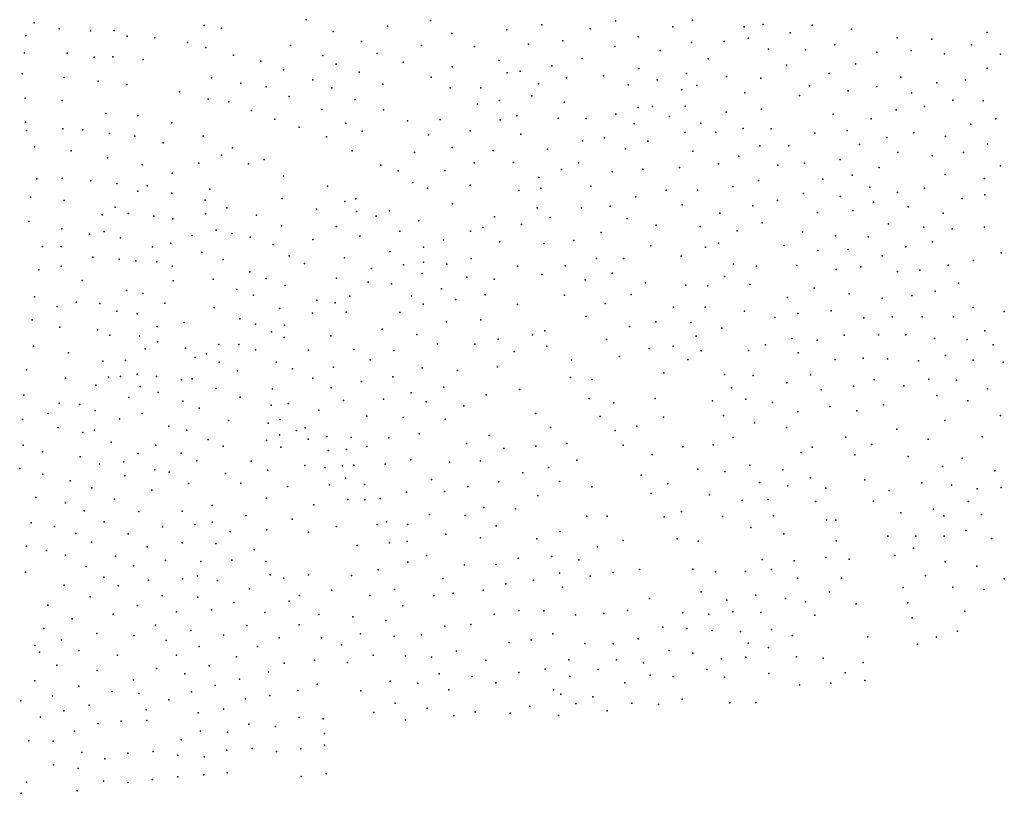
# Model space of a CAD drawing. Extents: x 13441597 to 13652829, y 199800 to 556143.
# Drawn here: x 13572475 to 13598610, y 295523 to 316063 of the extents above; entities that cross this region are included whole.
import ezdxf

# ---------------------------------------------------------------- set-up
doc = ezdxf.new("R2010")
doc.units = 0

msp = doc.modelspace()

# ---------------------------------------------------------------- linework, layer by layer
at = {"layer": 'sms_scatterpoint_vertices', "color": 100}
for p in [(13572859.48823, 315975.88303, 555.78998), (13580079.71694, 316062.97595, 556.45001), (13583376.82334, 316044.35214, 557.09998), (13588289.86033, 316034.86976, 556.45001), (13590334.42432, 316051.42941, 557.09998), (13573525.70646, 315817.94742, 556.45001), (13574357.34808, 315763.54414, 556.45001), (13574978.96188, 315772.83685, 555.78998), (13577371.16474, 315904.4816, 555.79498), (13577831.41745, 315833.68499, 555.78998), (13580795.70229, 315748.30494, 556.45001), (13582240.72591, 315889.78803, 559.07001), (13585406.43637, 315797.93434, 555.78998), (13586330.55626, 315925.05533, 556.45001), (13587613.91318, 315817.55811, 556.45001), (13589808.71593, 315869.53571, 557.09998), (13591703.41349, 315870.99625, 556.45001), (13592206.83847, 315930.97642, 556.45001), (13592925.46027, 315715.96156, 556.45001), (13593513.78638, 315919.47129, 556.45001), (13594555.47093, 315807.3721, 556.45203), (13598159.0233, 315721.30015, 557.10797), (13572636.38066, 315637.36152, 556.45001), (13575324.34257, 315624.78692, 556.45001), (13576058.89795, 315581.67937, 556.45001), (13576925.74877, 315457.1971, 556.45203), (13581551.9149, 315488.1274, 559.73297), (13583943.31707, 315697.39532, 556.45001), (13586894.22419, 315498.12743, 557.09998), (13588895.58038, 315609.86255, 557.09998), (13590309.12507, 315454.55655, 557.09998), (13591172.90647, 315484.45002, 557.09998), (13591809.35723, 315576.51881, 557.09998), (13595766.25316, 315581.38187, 557.09998), (13596689.13405, 315549.93765, 556.45001), (13577416.59827, 315321.19114, 556.45001), (13579663.97954, 315374.25091, 556.45001), (13583143.92104, 315380.52089, 557.09998), (13584547.30071, 315354.24957, 556.45001), (13585982.00746, 315412.73758, 556.45001), (13588270.06003, 315350.0266, 557.10797), (13589479.05979, 315245.16441, 557.09998), (13592349.44952, 315278.83666, 557.09998), (13593335.05819, 315264.74915, 556.45001), (13594112.61179, 315397.25948, 556.45001), (13595222.87661, 315202.57269, 557.09998), (13596140.54612, 315241.87216, 557.09998), (13597736.24436, 315395.57157, 557.09998), (13572603.98602, 315186.17314, 556.45001), (13573730.75836, 315170.98715, 556.45001), (13574450.72358, 315068.81538, 556.45001), (13574951.4348, 315078.74775, 556.45203), (13575753.48252, 315003.55809, 556.45001), (13578146.00626, 315123.13944, 556.45001), (13578875.52967, 314957.51235, 556.45001), (13580520.86452, 315112.0084, 556.45203), (13581959.42679, 315166.2699, 557.76398), (13582652.02153, 314934.20797, 557.09998), (13585197.75234, 314979.66327, 556.45001), (13587404.62713, 315032.66482, 557.09998), (13590752.01931, 315025.24417, 557.09998), (13597022.43547, 315159.97737, 556.45001), (13598508.93493, 315148.44665, 557.09998), (13579480.93465, 314727.65899, 557.09998), (13580876.13774, 314885.2674, 557.10797), (13581484.97298, 314672.74798, 559.72998), (13583956.71894, 314812.75985, 556.45001), (13585762.21297, 314698.52063, 556.45001), (13586598.2763, 314837.02452, 556.45203), (13588908.40844, 314762.67623, 557.09998), (13592829.83773, 314854.38666, 557.09998), (13594661.4782, 314895.29026, 557.10797), (13598157.68712, 314777.62961, 557.09998), (13572544.47015, 314625.10276, 555.78998), (13573651.79257, 314531.56817, 555.78998), (13574559.47573, 314432.10267, 556.45001), (13577561.79714, 314518.16037, 555.78998), (13580254.43114, 314467.78446, 557.09998), (13583399.09576, 314534.18433, 557.09998), (13585412.47684, 314649.90417, 555.78998), (13586993.02806, 314519.04562, 556.45001), (13587972.68998, 314576.49042, 556.45001), (13589398.18258, 314463.89497, 557.09998), (13590171.17901, 314637.68817, 557.09998), (13591237.17628, 314550.23474, 557.09998), (13592148.16088, 314514.31111, 557.09998), (13593957.15537, 314634.67746, 557.09998), (13595862.3219, 314535.4496, 557.10797), (13597575.29618, 314469.83669, 557.09998), (13575320.57688, 314339.88587, 556.45001), (13576713.71532, 314150.93145, 556.45001), (13578344.94141, 314375.86083, 555.78998), (13579014.49499, 314280.92433, 556.45001), (13580758.84, 314257.1988, 557.10797), (13582117.71261, 314355.42892, 558.41998), (13583901.13204, 314256.79615, 557.09998), (13584710.83715, 314251.93702, 556.45001), (13586249.03636, 314358.10074, 557.09998), (13588625.09777, 314330.6258, 557.10797), (13590051.04567, 314196.81799, 557.09998), (13590448.9566, 314313.31866, 557.10797), (13593438.28903, 314302.99336, 557.09998), (13594463.13639, 314173.32829, 557.09998), (13595229.04609, 314289.43521, 557.09998), (13596821.44906, 314388.32613, 557.09998), (13572615.85389, 313976.50697, 555.78998), (13573597.86585, 313916.94429, 555.78998), (13577477.78833, 313948.48604, 557.09998), (13578025.06438, 313884.49186, 556.45001), (13579628.68449, 314025.93855, 556.45001), (13581378.71617, 313944.66297, 559.72998), (13585206.58023, 313915.72574, 556.45001), (13586072.30361, 314037.59952, 555.78998), (13591725.98269, 314117.83478, 557.09998), (13593171.69085, 314047.40278, 557.09998), (13596150.33368, 314120.23637, 557.09998), (13597244.16374, 313925.30504, 557.09998), (13598049.66317, 313907.6701, 557.10797), (13578626.81572, 313650.4925, 556.45203), (13580495.56483, 313679.85903, 557.09998), (13582131.58809, 313667.22402, 558.41998), (13584624.29728, 313815.82875, 557.09998), (13586926.62804, 313870.71688, 557.09998), (13588891.11823, 313735.66415, 557.09998), (13589275.16324, 313759.7243, 557.10797), (13590135.02419, 313764.18465, 557.09998), (13592164.42474, 313688.45719, 557.09998), (13595738.35942, 313669.22191, 557.09998), (13596492.12836, 313755.75685, 557.09998), (13574764.19967, 313576.57543, 557.09998), (13575612.76497, 313506.35252, 557.09998), (13579245.01496, 313420.88823, 557.09998), (13582771.29982, 313378.41234, 557.76001), (13583634.33147, 313412.05273, 556.45001), (13585228.92483, 313406.90174, 557.09998), (13585673.66546, 313512.11897, 557.09998), (13586768.45746, 313450.35265, 556.45001), (13587511.54275, 313436.13605, 557.09998), (13588298.52876, 313552.43847, 556.45001), (13589723.07089, 313489.45435, 557.09998), (13591222.76779, 313607.31431, 557.09998), (13594071.18471, 313551.64871, 557.09998), (13595079.28074, 313434.82646, 557.09998), (13598384.74363, 313434.74157, 557.09998), (13572629.13355, 313341.95111, 555.78998), (13572653.76011, 313121.71911, 557.09998), (13573621.06349, 313162.1008, 557.10797), (13574147.2532, 313139.10729, 556.45203), (13576513.79266, 313328.87132, 557.09998), (13579895.83366, 313213.2169, 557.10797), (13581133.06854, 313312.99669, 557.76001), (13581566.85843, 313105.0576, 559.73199), (13584429.78419, 313111.25071, 557.09998), (13588787.47128, 313295.13856, 557.09998), (13590557.25815, 313318.24436, 557.09998), (13591678.47693, 313178.28239, 557.09998), (13592421.57741, 313164.22614, 557.76001), (13594442.9489, 313116.88472, 557.10797), (13597724.51454, 313292.38183, 557.09998), (13574858.94577, 313040.83313, 556.45001), (13575531.77283, 312971.17044, 556.45001), (13577342.60291, 312969.76436, 557.09998), (13580618.33414, 312952.33056, 557.09998), (13583330.04042, 313009.00811, 557.09998), (13585775.272, 313021.10549, 557.10797), (13587415.34426, 312849.97179, 556.45001), (13588001.91172, 312924.71533, 557.09998), (13590128.36961, 313063.40878, 557.09998), (13590954.28608, 313076.31564, 557.76001), (13593584.27401, 313053.56236, 556.45001), (13595489.90622, 312938.11042, 557.09998), (13596209.88872, 313061.39663, 557.09998), (13597046.33997, 312965.39448, 557.09998), (13572867.45312, 312683.49043, 556.45001), (13573837.68008, 312577.13056, 556.45001), (13576286.36089, 312793.8078, 556.45203), (13578125.30109, 312664.43907, 557.09998), (13581301.81992, 312578.29673, 559.07001), (13583954.25255, 312671.31671, 557.09998), (13585044.98457, 312589.135, 555.79602), (13586480.29773, 312626.40108, 557.09998), (13588550.94036, 312631.17523, 557.09998), (13589147.64248, 312834.74088, 557.09998), (13592122.21142, 312711.55058, 557.09998), (13592889.85251, 312710.16469, 557.09998), (13594763.0417, 312747.8803, 557.10797), (13598160.86335, 312753.72431, 557.76001), (13574801.12405, 312396.76693, 556.45001), (13577828.91394, 312462.09787, 557.09998), (13578966.0942, 312347.14117, 557.10797), (13582951.23897, 312538.6517, 557.76398), (13590346.52725, 312570.7548, 557.10797), (13591560.04362, 312436.73052, 557.09998), (13594249.27869, 312349.45988, 557.09998), (13595782.18263, 312535.13064, 557.09998), (13596693.56042, 312448.77074, 557.09998), (13597522.36013, 312540.94981, 557.09998), (13575726.39455, 312210.62253, 556.45001), (13577232.20775, 312253.7687, 557.10797), (13578546.90993, 312238.51737, 557.09998), (13582060.42734, 312204.78463, 560.38), (13583757.78289, 312061.87848, 557.09998), (13584542.29796, 312266.08541, 557.09998), (13585581.64994, 312274.01098, 556.45001), (13586854.88527, 312083.23779, 557.09998), (13587305.62609, 312263.53241, 557.09998), (13589016.36136, 312092.941, 557.10797), (13589991.95189, 312134.1876, 557.10797), (13591021.16166, 312234.28962, 557.09998), (13592599.87493, 312203.00222, 557.09998), (13593304.08962, 312254.99647, 557.76001), (13595284.86541, 312141.07797, 557.09998), (13598510.73299, 312184.91907, 557.76001), (13572930.65624, 311841.35219, 556.45001), (13573605.54347, 311858.74508, 556.45001), (13576523.94034, 311989.57246, 556.45001), (13579479.64632, 311906.87773, 557.09998), (13582518.75267, 312047.98156, 557.76001), (13586257.57841, 311870.60844, 557.09998), (13588199.84662, 312022.58573, 556.45001), (13592086.22917, 311796.53419, 557.76001), (13593792.89997, 311826.68915, 557.76001), (13594575.59814, 311934.00705, 557.76001), (13597037.33362, 311954.74105, 557.76001), (13598087.39373, 311847.0237, 558.41998), (13574367.15559, 311782.70443, 557.09998), (13575056.53553, 311713.35505, 557.09998), (13575854.70624, 311650.23932, 557.09998), (13577525.3153, 311567.08502, 557.10797), (13580649.23665, 311638.75768, 557.76001), (13582912.51717, 311741.04946, 558.41998), (13583295.63407, 311589.83042, 557.76001), (13584433.52005, 311666.51827, 557.09998), (13585722.18564, 311530.66784, 557.09998), (13586309.14194, 311588.16268, 557.09998), (13587635.23807, 311643.52838, 557.09998), (13589636.86438, 311538.65571, 557.76001), (13590467.6941, 311534.43221, 557.10797), (13591404.49715, 311636.7044, 557.10797), (13595036.64658, 311614.49978, 557.76001), (13596493.53083, 311593.10643, 557.76001), (13572764.52307, 311354.1105, 556.45203), (13575607.34327, 311511.6758, 555.79498), (13576513.4785, 311458.82863, 557.10797), (13579437.45471, 311313.73427, 557.09998), (13581394.34601, 311302.41339, 560.38), (13588830.82578, 311359.14463, 557.09998), (13593282.51868, 311444.56106, 557.76001), (13594261.22939, 311372.65594, 557.76001), (13595774.23274, 311470.83889, 557.09998), (13597488.52041, 311317.15519, 558.41998), (13598095.78476, 311408.78977, 557.76001), (13573655.62955, 311263.39142, 556.45001), (13575011.23749, 311081.68655, 557.76001), (13577393.83394, 311267.80674, 557.09998), (13577969.37043, 311070.72729, 557.09998), (13580352.6468, 311035.439, 557.10797), (13581107.94385, 311238.93952, 559.07001), (13583963.46582, 311177.08423, 557.76001), (13586207.1217, 311064.65975, 557.10797), (13587384.17782, 311063.31786, 557.09998), (13588147.00056, 311116.34673, 557.09998), (13590062.44974, 311150.48593, 557.76001), (13591932.63763, 311121.08026, 557.76001), (13592593.77635, 311260.25126, 557.76001), (13595136.46943, 311219.6733, 557.76398), (13596056.9335, 311096.01311, 557.76398), (13574660.72249, 310879.32586, 557.76001), (13575360.84451, 310913.47025, 556.45001), (13576038.24098, 310843.91201, 557.76001), (13576536.11219, 310774.84807, 557.09998), (13577409.24115, 310909.69867, 555.78998), (13578758.23383, 310873.88022, 557.09998), (13581413.73039, 310973.74865, 560.38), (13581933.74188, 310850.57436, 559.72998), (13582293.699, 310991.4776, 559.07703), (13585080.71316, 310828.14477, 557.09998), (13586554.85307, 310808.48966, 557.76001), (13588596.14509, 310787.3551, 557.10797), (13591060.10965, 310923.9215, 557.10797), (13593651.92653, 310942.91095, 557.09998), (13594585.93132, 310999.69403, 557.76001), (13596991.20447, 310923.06524, 557.76001), (13572715.80595, 310702.13095, 556.45001), (13573591.65055, 310510.87302, 557.76001), (13579422.63392, 310591.54267, 557.09998), (13580887.7057, 310574.3761, 559.07703), (13583066.80831, 310721.56289, 558.41998), (13584769.5256, 310542.38886, 557.76398), (13585790.14469, 310625.87859, 557.09998), (13589367.51652, 310606.71574, 557.09998), (13590536.94308, 310576.01807, 557.76001), (13592183.76358, 310671.64602, 557.76001), (13595532.25359, 310643.67538, 557.76001), (13596477.49343, 310558.00788, 557.76001), (13597229.6402, 310510.8826, 558.41998), (13598088.09646, 310553.07379, 558.41998), (13574328.27138, 310371.56261, 557.09998), (13574715.29481, 310437.95847, 557.76001), (13575148.2536, 310271.39202, 557.76398), (13577045.89624, 310334.45495, 556.45001), (13577689.87066, 310472.84866, 557.09998), (13578108.50982, 310385.02515, 557.09998), (13578590.38563, 310290.37434, 557.09998), (13580256.27802, 310223.52352, 557.09998), (13581506.58171, 310316.4954, 560.38898), (13582567.59749, 310446.215, 559.07703), (13584437.16472, 310448.57945, 557.09998), (13587906.78849, 310409.79157, 557.09998), (13591516.72087, 310453.39199, 557.76001), (13593253.04823, 310434.50261, 557.76001), (13594127.45813, 310322.97546, 557.76001), (13594996.40314, 310294.39255, 558.41998), (13573083.48011, 310037.11425, 557.09998), (13573576.20281, 310038.75655, 557.76001), (13576000.36511, 310029.1313, 557.76398), (13576486.58891, 310130.94208, 557.76001), (13579203.50023, 310094.07712, 557.09998), (13583193.60476, 310022.47718, 559.07001), (13583720.00494, 310216.37797, 557.76001), (13585215.13227, 310163.64805, 557.76001), (13586397.66558, 310116.80371, 557.76001), (13587180.19661, 310199.56247, 557.76001), (13589228.45324, 310061.17731, 557.76001), (13590682.00185, 310023.1421, 557.10797), (13591026.08846, 310130.44634, 557.76001), (13592764.12946, 310065.99247, 557.76001), (13595994.93138, 310030.59847, 558.41998), (13596706.57626, 310161.82529, 557.76001), (13574411.83746, 309755.61178, 557.76001), (13575118.14687, 309706.84801, 557.76001), (13577309.41702, 309889.15941, 556.45001), (13577872.06063, 309699.91946, 557.09998), (13579626.49481, 309789.69886, 557.76001), (13581100.44806, 309744.37367, 559.72998), (13582302.73215, 309910.33389, 559.07001), (13584460.12615, 309723.09699, 557.76001), (13587787.18203, 309718.8624, 558.41998), (13588505.28066, 309720.36559, 558.41998), (13590031.19265, 309780.96602, 557.76001), (13593659.93028, 309937.67605, 557.76001), (13594461.01481, 309958.2946, 557.76398), (13595369.62125, 309792.84814, 558.41998), (13598528.29746, 309868.70358, 559.07001), (13573578.1742, 309521.42357, 557.76398), (13575553.29503, 309657.77907, 558.41998), (13576112.68726, 309631.43919, 557.76001), (13576519.74431, 309522.09396, 557.76001), (13580035.39492, 309589.33038, 557.76001), (13581811.56722, 309457.98192, 559.72998), (13582660.69671, 309555.08842, 559.72998), (13583193.36121, 309625.58081, 558.41998), (13583816.41338, 309572.36694, 558.41998), (13585691.62862, 309522.29825, 557.76001), (13586951.94603, 309530.72381, 557.76001), (13591425.95719, 309570.66252, 558.41998), (13592028.03099, 309516.22902, 557.76001), (13593100.27975, 309538.33512, 558.41998), (13594799.49329, 309501.58389, 557.76001), (13597119.80093, 309544.70441, 558.41998), (13597788.84566, 309665.9657, 559.07599), (13572979.2938, 309417.44951, 557.10797), (13577611.31924, 309177.33985, 557.76001), (13578579.46324, 309371.84189, 557.09998), (13579020.9746, 309193.3695, 556.45203), (13580886.01178, 309201.42443, 559.72998), (13583161.95175, 309321.20276, 559.07001), (13584340.96002, 309227.60555, 557.76001), (13586334.71008, 309297.43824, 558.41998), (13588200.00292, 309330.39731, 559.07001), (13591181.67704, 309248.73189, 557.09998), (13594145.83938, 309434.39112, 559.07001), (13595774.92252, 309374.9996, 558.41998), (13596366.84044, 309412.6063, 558.41998), (13574136.40305, 309136.59768, 558.41998), (13576548.56796, 309130.84115, 558.41998), (13579521.24507, 309006.97089, 557.76001), (13581727.17585, 309097.86529, 559.72998), (13582345.58996, 309051.60489, 559.72998), (13583674.91587, 308917.46835, 558.41998), (13585068.42006, 309175.5282, 559.07599), (13587485.46272, 309153.81718, 558.41998), (13589081.91377, 309073.03161, 558.41998), (13590155.82326, 309015.04627, 558.41998), (13590736.19711, 308993.5453, 557.76398), (13591858.44688, 309032.81903, 558.41998), (13593562.72409, 308934.31726, 558.41998), (13597391.95288, 309065.38813, 559.72998), (13572868.66026, 308705.52335, 557.76001), (13575310.49092, 308872.34078, 559.07001), (13575741.75356, 308792.82381, 557.76001), (13578238.87831, 308898.28169, 557.76001), (13578679.82897, 308748.14062, 557.76001), (13581233.72397, 308720.40358, 561.03998), (13582877.81309, 308735.31419, 559.07001), (13584830.50183, 308757.61114, 558.41998), (13586938.55562, 308749.82779, 558.41998), (13588708.10947, 308764.67797, 559.72998), (13592854.11366, 308689.85394, 558.41998), (13594492.80468, 308785.47859, 558.41998), (13595367.45252, 308665.90264, 559.07001), (13596154.78601, 308735.90672, 559.07001), (13596778.86858, 308853.16626, 558.41998), (13573470.14003, 308451.13132, 558.41998), (13573972.76768, 308561.3117, 558.41998), (13574603.6809, 308528.25062, 559.07599), (13576326.82526, 308534.13064, 558.41998), (13577634.81019, 308414.40395, 558.41998), (13579371.25964, 308394.45545, 557.76001), (13580363.59386, 308619.89193, 558.41998), (13580845.11018, 308545.53022, 560.38), (13583182.81482, 308511.64177, 558.41998), (13584039.66129, 308637.30441, 558.41998), (13585691.2862, 308503.73601, 558.41998), (13588011.35592, 308525.67139, 559.72998), (13589830.4548, 308433.2842, 558.41998), (13590673.3294, 308433.36269, 558.41998), (13597783.29952, 308418.46061, 560.38), (13575050.26361, 308320.44043, 559.72998), (13575593.91172, 308256.31327, 558.41998), (13580249.66685, 308270.32551, 558.41998), (13581137.73544, 308301.33246, 561.03998), (13582560.84545, 308286.46405, 559.72998), (13587514.20468, 308186.47051, 559.07001), (13591711.50034, 308325.10444, 557.76001), (13592516.60573, 308153.36366, 559.07001), (13593127.37167, 308262.14801, 558.41998), (13594011.59233, 308334.07752, 558.41998), (13594879.29434, 308151.56459, 559.07001), (13595634.63546, 308171.27553, 558.41998), (13596427.96348, 308170.53878, 559.07001), (13597262.59267, 308170.68961, 559.07001), (13598603.49273, 308318.12313, 560.38), (13572808.54515, 308097.86726, 557.76001), (13573538.80986, 307903.731, 558.41998), (13576122.80475, 307914.48823, 559.07001), (13576838.85639, 308020.87872, 558.41998), (13578314.50717, 308121.20105, 557.76001), (13578735.01595, 307979.7644, 557.76398), (13579507.79876, 307953.72757, 557.76001), (13583801.58775, 308040.18674, 558.41998), (13584710.94766, 308096.06321, 559.07001), (13588663.8328, 307917.33688, 559.73199), (13589358.39332, 308043.93259, 559.72998), (13590293.30989, 308025.63171, 559.07001), (13591110.74307, 307875.35633, 558.41998), (13574537.92773, 307828.34248, 559.07001), (13574870.47728, 307689.14127, 559.72998), (13575656.10925, 307659.17862, 559.07001), (13579156.03574, 307775.57224, 557.76001), (13579493.38489, 307623.37192, 557.76001), (13580736.50928, 307669.58081, 559.72998), (13582098.02138, 307842.77816, 560.38), (13583019.51523, 307707.47307, 559.72998), (13586084.01325, 307698.69512, 559.07001), (13586411.63516, 307805.59372, 559.07001), (13590430.84182, 307656.87179, 558.41998), (13594362.30296, 307686.2527, 558.41998), (13595268.11931, 307695.90322, 559.07001), (13595999.03092, 307698.9196, 559.07599), (13598096.62512, 307803.32409, 559.72998), (13572843.48167, 307393.87883, 558.41998), (13576135.44407, 307505.70106, 559.07001), (13577756.4522, 307438.78305, 558.41998), (13578295.04031, 307441.44206, 557.76001), (13583563.25558, 307455.21633, 559.07001), (13584552.82107, 307446.8967, 559.07599), (13585175.83071, 307584.06411, 559.07001), (13586469.59828, 307393.68077, 559.07001), (13588052.69993, 307567.69457, 560.38), (13589822.44989, 307394.31145, 559.72998), (13592272.30034, 307431.48873, 559.07001), (13592969.75655, 307599.76633, 559.07001), (13593643.05877, 307554.94402, 558.41998), (13596760.58333, 307601.34768, 560.38), (13597621.46144, 307568.64499, 560.38), (13598312.5526, 307428.14449, 561.04498), (13573769.52696, 307215.76629, 558.41998), (13575804.75565, 307323.96752, 559.72998), (13576873.35298, 307345.23447, 559.07001), (13577136.74302, 307096.35346, 559.07001), (13577431.53275, 307194.3675, 559.07599), (13578732.18345, 307295.27524, 557.76001), (13580143.21465, 307286.08769, 558.41998), (13581341.05821, 307306.10864, 561.03998), (13582406.15085, 307277.95342, 559.72998), (13585595.79389, 307250.37081, 559.07001), (13588395.33909, 307123.12535, 559.72998), (13589184.32772, 307335.68085, 559.72998), (13590563.53681, 307267.76363, 558.41998), (13591815.63892, 307280.33721, 559.07001), (13593140.71045, 307215.51164, 559.72998), (13597049.57878, 307143.63965, 560.38), (13574684.45512, 306992.92198, 559.72998), (13575280.47456, 307016.89776, 559.72998), (13577765.86776, 306967.1585, 558.41998), (13579285.62433, 306969.20054, 558.41998), (13580803.50075, 306840.69685, 559.72998), (13581776.30759, 307031.37716, 561.03998), (13585153.17042, 306849.55646, 559.07001), (13587119.97477, 307035.34244, 560.38), (13590209.02537, 307043.8178, 559.07599), (13594121.00681, 307039.34322, 559.07001), (13594863.19944, 307079.00562, 559.07001), (13595510.46452, 307059.01102, 559.72998), (13596329.66423, 307008.18224, 560.38), (13597786.8796, 307021.29709, 561.04498), (13598576.77892, 306970.9508, 561.04498), (13572659.83141, 306764.54714, 558.41998), (13574830.31162, 306570.57694, 559.72998), (13575147.65133, 306593.07306, 559.72998), (13575597.30903, 306648.57632, 559.72998), (13576103.28903, 306591.8119, 559.73199), (13578258.74426, 306739.07236, 558.41998), (13579718.86582, 306793.61243, 558.41998), (13582382.5638, 306584.94322, 560.38898), (13583153.94205, 306817.18267, 559.72998), (13584098.83219, 306753.26645, 559.72998), (13589573.29602, 306684.51786, 559.72998), (13591185.68188, 306641.66446, 559.07001), (13591945.84955, 306611.73932, 559.72998), (13593465.25029, 306633.95722, 559.72998), (13573687.43174, 306542.87452, 559.07001), (13574496.34588, 306363.48613, 559.72998), (13575674.45652, 306320.0436, 559.73199), (13576769.30465, 306496.73465, 559.07001), (13577056.5042, 306523.71937, 559.73199), (13580254.30841, 306542.12309, 559.07001), (13581545.90814, 306459.75111, 561.03998), (13583736.80025, 306303.48791, 559.07001), (13587095.87283, 306558.98504, 560.38), (13587664.8878, 306507.81117, 560.38898), (13592834.81363, 306420.47282, 559.07001), (13594606.62834, 306335.58804, 559.07001), (13595154.65878, 306500.83906, 559.72998), (13595938.55594, 306341.9402, 560.38898), (13596602.80988, 306517.73954, 559.72998), (13597338.14711, 306490.5154, 561.04498), (13572585.98218, 306090.81033, 558.41998), (13576149.29325, 306167.48886, 560.38), (13577679.88825, 306268.86064, 559.07001), (13578327.48251, 306043.86434, 558.41998), (13579187.10701, 306261.53266, 559.07001), (13580739.54891, 306284.5749, 561.04498), (13582862.99999, 306157.24667, 560.38), (13584855.05959, 306101.36267, 559.72998), (13585741.61746, 306247.93972, 559.07001), (13591368.02419, 306286.99309, 557.76001), (13593744.63259, 306238.78407, 559.72998), (13596820.61151, 306087.91055, 561.03998), (13598161.08817, 306261.63137, 561.03998), (13573525.40515, 305884.60174, 559.72998), (13574060.264, 305849.62471, 559.73297), (13575371.35057, 306034.58039, 559.72998), (13576805.21593, 305938.56529, 560.38), (13579149.8897, 305831.49823, 559.07599), (13579611.83395, 305874.16452, 559.07001), (13581067.82719, 305949.96929, 561.03998), (13582131.73829, 305983.5373, 559.73199), (13583268.26476, 305918.38683, 559.72998), (13584259.92539, 305809.86004, 559.72998), (13587591.72629, 306006.15279, 560.38), (13588249.23571, 305889.97438, 560.38), (13589340.71487, 306008.47856, 559.72998), (13590865.61427, 305947.61093, 559.72998), (13591749.86666, 305986.03923, 559.07001), (13592453.35716, 305900.29009, 559.72998), (13593982.9102, 305797.2023, 559.73297), (13595402.12674, 305834.68953, 560.38), (13597645.58714, 305942.07429, 561.70001), (13573230.28785, 305611.4753, 559.07599), (13574481.12716, 305690.90424, 559.72998), (13575726.91624, 305608.30627, 560.38), (13577239.44981, 305750.8001, 559.73199), (13580417.08777, 305693.89922, 560.38), (13581690.04863, 305532.18701, 561.03998), (13586167.78616, 305610.63816, 560.38), (13587881.04968, 305524.03891, 561.03998), (13591153.1366, 305556.62387, 559.73199), (13593130.17628, 305651.00171, 560.38), (13594690.9467, 305674.15392, 559.73199), (13598504.99633, 305550.9509, 561.70099), (13572549.15902, 305444.12868, 558.41998), (13575124.17808, 305466.73957, 559.72998), (13576434.65308, 305268.01718, 559.72998), (13578013.86382, 305421.0016, 559.73199), (13579067.79104, 305353.99151, 559.07001), (13579378.5292, 305444.24996, 559.07599), (13582650.83489, 305501.94156, 559.72998), (13583770.43524, 305457.73617, 559.72998), (13588854.72613, 305268.53436, 561.03998), (13589568.01163, 305511.95339, 560.38), (13591975.46083, 305355.85383, 559.72998), (13597029.7468, 305425.03029, 560.38898), (13573496.86925, 305238.08193, 559.72998), (13574154.64119, 305105.30324, 559.72998), (13574462.24752, 305165.05802, 560.38), (13576908.4481, 305169.11804, 560.38898), (13579374.54189, 305043.23015, 559.72998), (13579818.63995, 305152.36616, 559.07001), (13580055.29152, 305227.98615, 560.38), (13583076.57587, 305068.08306, 560.38), (13584935.45148, 305026.72695, 559.72998), (13586563.77796, 305239.01253, 560.38), (13588280.82658, 305152.51978, 561.03998), (13592825.52435, 305231.62177, 560.38), (13595752.82888, 305190.93435, 560.38), (13572567.00642, 304768.15188, 559.07001), (13574899.10561, 304844.66665, 560.38), (13576090.05711, 304764.03731, 560.38), (13577473.20604, 304917.13482, 560.38), (13577877.24162, 304737.89114, 559.72998), (13579026.7317, 304890.4688, 559.07703), (13580128.24476, 304924.69489, 560.38), (13580628.00004, 304993.45211, 561.03998), (13581270.87872, 304968.91378, 561.70001), (13582276.99026, 304964.87584, 561.03998), (13584338.77299, 304810.11494, 559.72998), (13586172.65334, 304743.04118, 561.03998), (13586997.69608, 304813.49198, 560.38), (13588489.2689, 304768.99715, 561.04498), (13590881.42354, 304775.47804, 560.38), (13591416.22946, 304965.67828, 559.72998), (13594400.28095, 304979.64513, 560.38), (13595080.60706, 304781.11072, 559.72998), (13596589.36616, 304923.80042, 561.03998), (13598023.81686, 304990.11647, 561.70001), (13573079.98466, 304586.92402, 559.72998), (13575618.87656, 304542.05213, 561.03998), (13576762.11855, 304556.69462, 560.38), (13579410.42152, 304714.89471, 559.07001), (13580668.4866, 304623.69932, 561.70099), (13581152.57923, 304649.6293, 563.013), (13581688.97555, 304727.24647, 561.03998), (13585322.67818, 304679.20174, 560.38), (13589258.45319, 304521.4814, 561.04498), (13590072.4963, 304725.46641, 560.38898), (13593219.38837, 304568.46935, 560.38), (13593512.47545, 304711.20661, 560.38), (13594643.69744, 304508.81393, 561.03998), (13574084.16314, 304452.88947, 561.03998), (13574597.42193, 304258.53886, 561.70001), (13575234.72794, 304325.85424, 561.03998), (13577175.75221, 304348.26795, 560.38), (13578616.25414, 304339.56969, 559.72998), (13580046.08251, 304226.46345, 560.38), (13581040.20875, 304222.12977, 564.97998), (13581344.22087, 304236.34394, 562.34998), (13582174.71761, 304261.1676, 561.70099), (13582853.14464, 304375.08697, 561.03998), (13583880.66792, 304316.87772, 560.38), (13584707.24151, 304349.81431, 561.03998), (13587266.062, 304364.35531, 561.04498), (13591856.59789, 304231.57281, 561.03998), (13596060.21117, 304463.26042, 561.03998), (13597492.44104, 304421.1597, 561.70099), (13572474.79316, 304148.72658, 559.07001), (13573087.09524, 303998.82001, 560.38), (13575267.7174, 303950.88241, 561.70099), (13576066.17809, 304113.55562, 561.03998), (13576443.19521, 304046.13354, 561.03998), (13577938.29628, 304013.16696, 560.38), (13579063.46212, 304106.53652, 559.72998), (13580577.64453, 304171.32287, 561.03998), (13585827.88787, 304035.3978, 561.04498), (13586509.64903, 304169.7437, 561.04498), (13588972.97074, 303968.89934, 561.03998), (13590472.34419, 304133.26457, 560.38), (13591192.07642, 304064.00844, 560.38), (13592726.98081, 304107.75442, 561.03998), (13596967.37738, 304197.60649, 562.34998), (13598355.20639, 304087.81147, 562.34998), (13573817.15207, 303821.89794, 561.03998), (13576958.48066, 303751.64113, 561.03998), (13578343.84831, 303759.03841, 559.72998), (13580695.02679, 303714.01684, 561.70001), (13581125.70358, 303893.78164, 562.34998), (13581630.3484, 303720.67688, 561.70099), (13583409.85082, 303856.80499, 561.03998), (13585194.06908, 303796.74718, 561.03998), (13586801.10795, 303804.09491, 561.03998), (13589674.90704, 303741.28379, 561.03998), (13592107.87604, 303778.0895, 561.04498), (13592865.59627, 303689.41844, 560.38), (13593466.08779, 303901.27122, 561.03998), (13594903.85377, 303846.97154, 561.03998), (13596416.59367, 303764.95816, 561.70001), (13597206.79117, 303705.45585, 562.34998), (13574388.84544, 303636.79852, 561.03998), (13575980.74858, 303573.222, 561.70099), (13579581.60061, 303671.42594, 559.72998), (13582744.87576, 303522.42064, 561.70001), (13583750.72527, 303534.64088, 561.03998), (13584373.84725, 303671.78635, 560.38), (13586224.06509, 303433.93649, 561.03998), (13587659.89206, 303658.58484, 561.03998), (13589233.13881, 303482.15532, 561.03998), (13590782.4726, 303447.09084, 561.04498), (13593872.25976, 303626.1662, 561.70099), (13595552.16229, 303563.75064, 561.03998), (13597893.26992, 303611.41885, 562.34998), (13598523.07919, 303640.75601, 563.01001), (13572899.58526, 303373.46049, 559.72998), (13573691.25952, 303235.21224, 561.03998), (13574987.62273, 303336.82892, 561.70001), (13579028.07166, 303359.63457, 559.72998), (13580280.46588, 303180.21742, 561.70001), (13581183.07916, 303319.84903, 562.34998), (13581638.49797, 303315.85032, 561.70001), (13582042.73834, 303353.35351, 561.70001), (13591649.56043, 303301.90092, 561.03998), (13592329.87179, 303324.0055, 561.04498), (13593595.50516, 303274.17704, 561.03998), (13595136.59999, 303275.68775, 561.70001), (13597657.63269, 303272.38606, 562.34998), (13574188.33854, 303024.33236, 561.70001), (13575632.83555, 303007.4231, 561.70099), (13576785.32893, 303014.14924, 559.72998), (13577584.07544, 303163.71877, 561.03998), (13583353.45622, 302929.24792, 561.03998), (13584794.74895, 303109.27576, 561.03998), (13585638.41275, 303079.81793, 561.70001), (13590044.70053, 303002.66099, 561.70001), (13595860.62466, 302965.69478, 561.70001), (13596727.15985, 303066.7208, 562.35699), (13598002.91989, 302929.26058, 563.01001), (13572779.81116, 302703.87874, 559.72998), (13574716.3851, 302730.04207, 561.70099), (13577122.19823, 302662.44608, 561.70001), (13577580.13137, 302721.1894, 561.04498), (13578474.43686, 302902.05862, 560.38), (13579707.97311, 302802.2181, 559.73199), (13581960.54548, 302659.16342, 562.34998), (13582210.14849, 302726.96652, 561.70001), (13582770.55893, 302659.29558, 561.70001), (13584297.74972, 302902.78636, 561.70001), (13587529.24041, 302880.35937, 562.34998), (13588064.18433, 302883.17298, 561.70001), (13589584.01397, 302859.57373, 561.70001), (13591132.37211, 302874.12397, 561.03998), (13592480.85611, 302888.70979, 561.03998), (13593889.57975, 302788.18441, 562.34998), (13594140.05075, 302776.15041, 561.70001), (13597002.05047, 302892.21511, 562.34998), (13573399.43566, 302603.73531, 561.03998), (13573962.89341, 302418.46187, 561.70001), (13575356.92318, 302409.64773, 562.34998), (13576267.70063, 302594.80664, 562.34998), (13578065.39993, 302464.59627, 561.03998), (13579032.90859, 302517.35284, 560.38), (13580136.3641, 302460.49314, 564.32599), (13580884.78663, 302609.16882, 563.01001), (13583790.19429, 302400.45078, 561.70001), (13585121.70447, 302622.82773, 561.70001), (13586811.65697, 302473.90938, 561.70001), (13591881.55649, 302580.72212, 561.70001), (13592761.89199, 302414.58416, 561.70001), (13597590.32723, 302499.46569, 563.01001), (13574384.45067, 302189.89168, 561.70001), (13576789.33138, 302171.85208, 562.34998), (13577683.15662, 302152.21045, 561.70001), (13582291.93204, 302173.77761, 562.34998), (13582758.53451, 302212.55034, 562.34998), (13584706.57086, 302306.61749, 561.70001), (13586197.13746, 302282.19852, 561.70001), (13588494.50238, 302232.83485, 561.70001), (13589925.79506, 302278.32264, 561.70001), (13590481.57041, 302218.84564, 561.70001), (13594146.92943, 302225.49926, 563.01001), (13595522.41716, 302353.20914, 562.34998), (13596261.09556, 302352.3415, 562.35699), (13597017.15535, 302346.79699, 562.34998), (13598270.27962, 302287.85429, 564.97998), (13572654.46392, 302087.84861, 560.38), (13573182.78737, 301969.69781, 561.03998), (13575861.1176, 302069.34864, 562.35699), (13578697.1544, 301985.16096, 560.38898), (13581433.73303, 302102.83236, 563.01001), (13587808.88857, 302063.9275, 562.35699), (13596200.82588, 302034.18034, 563.01001), (13573686.34931, 301850.05687, 561.70001), (13575013.90434, 301822.69425, 562.34998), (13576348.5545, 301703.41519, 562.35699), (13577283.79042, 301680.53164, 562.34998), (13578109.69316, 301714.22576, 561.70001), (13579008.47068, 301673.47273, 562.34998), (13582777.98863, 301658.10523, 563.01001), (13583271.78407, 301839.18396, 561.70001), (13585121.38551, 301601.2293, 562.35699), (13585707.23407, 301762.96637, 561.70001), (13586590.71731, 301810.28756, 562.34998), (13587314.67647, 301720.74402, 563.01001), (13592182.3332, 301731.36346, 559.73199), (13593035.24367, 301694.26893, 562.34998), (13593876.55033, 301782.51492, 563.01001), (13594491.35433, 301740.55514, 562.34998), (13595703.73315, 301835.53838, 563.01001), (13597038.73239, 301670.90226, 563.65997), (13572626.81301, 301394.77446, 561.03998), (13574234.93701, 301544.01169, 562.34998), (13575495.50646, 301560.91148, 562.34998), (13581993.06933, 301454.9712, 562.35699), (13584282.28434, 301588.27563, 561.70001), (13586804.19216, 301364.07807, 562.34998), (13588223.26723, 301384.90941, 562.34998), (13588927.16237, 301469.15414, 562.34998), (13590346.50151, 301476.96104, 562.34998), (13590945.36215, 301406.22892, 562.34998), (13591738.08779, 301409.36151, 562.34998), (13592429.86927, 301461.06599, 559.72998), (13597876.11036, 301550.64134, 564.32001), (13574707.84288, 301265.84058, 562.34998), (13575895.22434, 301185.12658, 562.34998), (13576792.50523, 301220.19143, 562.34998), (13577191.53582, 301294.96533, 559.72998), (13577728.16574, 301177.08472, 562.34998), (13579123.72505, 301321.41374, 561.03998), (13579489.18527, 301233.56014, 561.03998), (13580142.68362, 301321.58537, 563.01001), (13581278.41664, 301306.93893, 563.01001), (13583709.4056, 301230.41696, 562.35699), (13585378.33521, 301085.01521, 563.01001), (13586111.27581, 301182.9242, 562.35699), (13587620.3098, 301288.5699, 562.35699), (13593123.65588, 301233.38655, 563.01001), (13594292.13021, 301236.26418, 563.65997), (13596516.46051, 301309.72031, 563.01001), (13598609.791, 301214.61033, 566.29401), (13573651.8572, 301048.51132, 562.35699), (13575092.64226, 301035.54179, 562.34998), (13578572.1172, 300947.9123, 561.70099), (13580763.99511, 300916.91958, 564.32001), (13582425.8015, 300938.21702, 563.013), (13583984.82044, 300840.10843, 563.01001), (13584780.53037, 300918.99477, 562.34998), (13586878.60588, 300994.01237, 563.01001), (13590563.37642, 300868.85744, 562.34998), (13593966.02594, 300871.10042, 563.01001), (13595921.17869, 300989.55972, 564.97998), (13597240.67155, 300994.71096, 563.65997), (13598063.99742, 300936.9384, 565.638), (13574347.02051, 300741.31804, 562.34998), (13576254.46681, 300767.03192, 563.01001), (13577202.75285, 300732.25421, 562.34998), (13578157.63189, 300593.36286, 562.34998), (13579630.67381, 300622.83561, 562.34998), (13579903.43012, 300774.09979, 563.01001), (13581769.23944, 300778.1788, 563.013), (13583468.62022, 300762.84702, 562.34998), (13589193.23667, 300694.98465, 562.34998), (13591244.22476, 300648.95514, 563.01001), (13592017.78464, 300781.30125, 562.34998), (13592804.89911, 300693.23123, 563.01001), (13593336.53921, 300603.96319, 563.01001), (13596046.84777, 300583.1227, 564.98199), (13573220.3971, 300522.61024, 562.35699), (13575599.7497, 300512.03693, 563.66901), (13576638.75292, 300337.29158, 563.01001), (13577564.12683, 300397.24485, 563.01001), (13578985.08168, 300326.41406, 561.70001), (13582647.21939, 300504.27995, 563.01001), (13585722.66324, 300374.15694, 563.01001), (13586390.1194, 300367.47168, 564.32599), (13587982.50724, 300294.61381, 563.01001), (13588606.87431, 300374.18768, 563.01001), (13590077.97943, 300316.21038, 562.34998), (13591400.88699, 300339.31722, 563.01001), (13592144.48906, 300321.20368, 563.65997), (13594673.77178, 300551.61962, 563.65997), (13597561.92511, 300363.53057, 564.97998), (13573866.32231, 300159.7559, 563.013), (13574953.53051, 300282.54136, 563.65997), (13580418.59371, 300267.06105, 563.65997), (13581321.5972, 300206.23338, 564.32599), (13582191.39442, 300115.41037, 563.01001), (13585072.99392, 300281.99946, 563.01001), (13587227.98439, 300258.97915, 563.01001), (13590767.07668, 300280.73489, 563.01001), (13593582.07988, 300249.60008, 563.01001), (13596167.09463, 300184.67361, 564.97998), (13573116.2407, 299898.89656, 562.35699), (13576078.335, 299987.97575, 563.01398), (13577016.04047, 299844.6447, 563.013), (13578503.49229, 299982.66536, 562.34998), (13579889.76055, 299994.22, 564.32599), (13583760.64895, 299959.78033, 563.01001), (13584452.56968, 300007.19416, 563.65997), (13589542.5445, 299930.62184, 562.35699), (13590181.92827, 299901.19798, 563.01001), (13590859.37245, 299848.27386, 564.32001), (13591611.50264, 299818.16789, 564.32001), (13592428.80288, 299871.44062, 563.01001), (13597368.62446, 299829.97269, 570.22998), (13573585.15892, 299595.31123, 563.01001), (13574525.6803, 299764.78661, 563.013), (13575503.6423, 299713.31343, 563.66901), (13576365.99297, 299580.60884, 563.01001), (13577887.16808, 299724.32218, 562.34998), (13579366.10998, 299649.6096, 562.35699), (13580481.37845, 299647.67408, 564.32001), (13581518.53676, 299755.59366, 564.32001), (13582413.21947, 299698.69128, 563.01001), (13583143.03698, 299730.62957, 563.65997), (13585464.07115, 299526.5237, 563.66901), (13586047.23293, 299601.14063, 563.01001), (13586627.9514, 299758.74628, 564.32599), (13588893.56871, 299620.68568, 563.65997), (13591810.15935, 299513.44619, 564.32001), (13592987.46227, 299711.84666, 564.32001), (13594983.38042, 299681.21586, 564.97998), (13596812.01493, 299672.59295, 570.22998), (13572878.74131, 299443.65774, 562.34998), (13572999.46722, 299266.83456, 563.01001), (13574041.64958, 299312.75119, 563.65997), (13577237.95386, 299418.76657, 563.01001), (13578786.84028, 299417.29607, 562.34998), (13581019.42837, 299462.06252, 564.97998), (13584070.21546, 299293.75644, 563.65997), (13587476.48771, 299496.58232, 563.01001), (13588228.04416, 299494.70229, 563.65997), (13589710.01745, 299312.38648, 563.01001), (13592346.93419, 299394.89812, 564.32001), (13596306.33832, 299486.92268, 570.22998), (13575071.44652, 299187.36234, 563.65997), (13576633.03566, 299190.04698, 563.65997), (13578228.69097, 299142.89554, 562.34998), (13580300.79039, 299059.85092, 565.63), (13581179.05086, 298998.52011, 564.97998), (13581855.21768, 299195.38412, 564.32001), (13582715.36319, 299175.25937, 563.65997), (13583405.33231, 299134.5159, 563.66901), (13584851.28399, 299059.4918, 564.98199), (13587047.1088, 299066.64167, 564.32599), (13588320.19077, 299067.29128, 564.32001), (13589035.73273, 298989.77844, 564.97998), (13590341.92352, 299245.35168, 563.65997), (13591103.99641, 299097.98421, 564.97998), (13591751.02614, 299136.59749, 564.97998), (13593094.47329, 299151.11147, 564.97998), (13593805.58578, 299107.0689, 565.638), (13594867.56947, 298995.38755, 568.26001), (13573457.1972, 298921.5142, 564.98199), (13574533.15381, 298780.81373, 563.65997), (13576105.64274, 298841.38851, 563.65997), (13577502.92851, 298906.67661, 563.01001), (13579079.82075, 298746.82551, 562.34998), (13579496.82059, 298976.90733, 563.65997), (13585726.72239, 298730.98413, 564.32001), (13586421.58991, 298820.02865, 566.28998), (13587833.1586, 298811.31781, 564.32599), (13590717.59367, 298810.60386, 563.65997), (13594384.63473, 298726.19503, 569.57001), (13572876.90057, 298509.11281, 563.65997), (13575497.69806, 298536.70411, 563.65997), (13576860.09472, 298694.40704, 563.65997), (13578311.13514, 298552.24575, 563.01001), (13582311.88152, 298499.90048, 564.97998), (13583610.42174, 298692.15775, 563.65997), (13584480.52622, 298626.73899, 564.32001), (13587080.65895, 298637.02037, 564.97998), (13589205.58089, 298659.13334, 564.97998), (13589815.84665, 298622.01539, 564.32001), (13591185.55117, 298603.54206, 564.97998), (13592360.44176, 298702.63582, 564.97998), (13594911.22534, 298520.42204, 570.88), (13574044.60415, 298366.15051, 563.65997), (13574919.84738, 298229.59563, 563.65997), (13577036.50701, 298213.95956, 563.65997), (13577663.6536, 298384.40949, 563.013), (13579854.0072, 298254.07134, 565.638), (13580372.20322, 298422.41227, 564.32001), (13581532.45561, 298242.22161, 565.63), (13583043.43343, 298447.83411, 564.97998), (13583865.4225, 298272.07271, 564.98199), (13585109.93679, 298460.28544, 564.97998), (13586645.38932, 298273.79155, 565.63), (13588537.13488, 298454.10804, 564.97998), (13593172.23517, 298405.50055, 570.22998), (13594006.3411, 298448.03831, 570.88702), (13572507.80651, 297980.40796, 563.65997), (13573348.3947, 298114.45076, 564.98199), (13575638.77586, 298168.94152, 564.97998), (13576431.15167, 298005.48674, 563.65997), (13578468.12477, 298029.90925, 563.01001), (13579117.13032, 298121.86323, 563.65997), (13586835.73457, 298153.13002, 570.22998), (13587688.61317, 298086.4701, 568.263), (13590061.88505, 298021.59161, 569.57001), (13573644.1293, 297715.30935, 566.29401), (13574317.62109, 297862.28363, 564.97998), (13575835.13537, 297742.54236, 564.32001), (13577880.55707, 297758.97995, 563.65997), (13582440.84823, 297918.30103, 566.28998), (13583286.80471, 297784.51328, 568.90997), (13584565.63734, 297689.89471, 570.22998), (13586015.38465, 297839.79009, 569.57001), (13587233.00005, 297910.12431, 570.22998), (13588068.22829, 297714.53358, 569.57001), (13588719.50401, 297915.14374, 569.57001), (13589434.21355, 297880.14994, 570.88), (13591328.74091, 297926.09446, 570.22998), (13592017.05897, 297932.15117, 570.88), (13573029.64787, 297548.25856, 564.32001), (13575165.4525, 297441.70313, 564.98199), (13575853.61856, 297455.36781, 564.32001), (13577210.58209, 297662.59365, 563.65997), (13579889.50961, 297532.88855, 567.59998), (13580528.25221, 297500.14233, 569.57001), (13581877.6866, 297669.02181, 570.23102), (13582716.54832, 297477.35869, 570.88), (13583995.95139, 297578.12771, 570.88), (13585493.88933, 297649.99117, 570.22998), (13586776.48668, 297593.03459, 570.88), (13573930.73736, 297170.19538, 566.28998), (13574561.00905, 297375.04467, 564.97998), (13577270.64096, 297175.77904, 563.65997), (13578561.27257, 297355.43878, 564.32001), (13579267.36746, 297299.70427, 568.26001), (13572716.69063, 296916.37495, 565.63), (13573360.19517, 296908.8333, 565.638), (13576762.00904, 296939.8645, 568.91901), (13577988.94349, 297148.59745, 566.28998), (13580561.5782, 297113.03335, 570.88702), (13576016.53318, 296632.42913, 570.88), (13577973.64759, 296672.42969, 569.57001), (13578649.31024, 296711.24063, 570.88), (13579939.12419, 296707.70382, 570.22998), (13580567.77596, 296804.35278, 570.88), (13574126.10075, 296603.02895, 568.90997), (13574738.87621, 296440.00984, 570.22998), (13575341.02596, 296585.59974, 570.22998), (13576673.80213, 296538.18193, 570.88), (13577372.18147, 296493.37187, 569.57001), (13579289.75677, 296631.91951, 571.53998), (13573372.71543, 296275.27508, 570.88), (13574030.00221, 296179.9395, 571.54303), (13575998.22153, 295889.92361, 570.88), (13576673.24479, 295962.07428, 570.88), (13577365.21693, 296013.32101, 569.57001), (13577985.81109, 296063.1637, 570.88702), (13579941.89629, 295969.66522, 570.88), (13580612.3991, 296041.84226, 570.88702), (13572651.16622, 295818.5787, 571.54303), (13574000.39609, 295587.05887, 571.53998), (13574696.51658, 295846.87515, 570.88), (13575344.39223, 295810.11392, 570.88), (13572511.17768, 295523.21385, 571.87)]:
    msp.add_point(p, dxfattribs=at)

doc.saveas('drawing.dxf')
